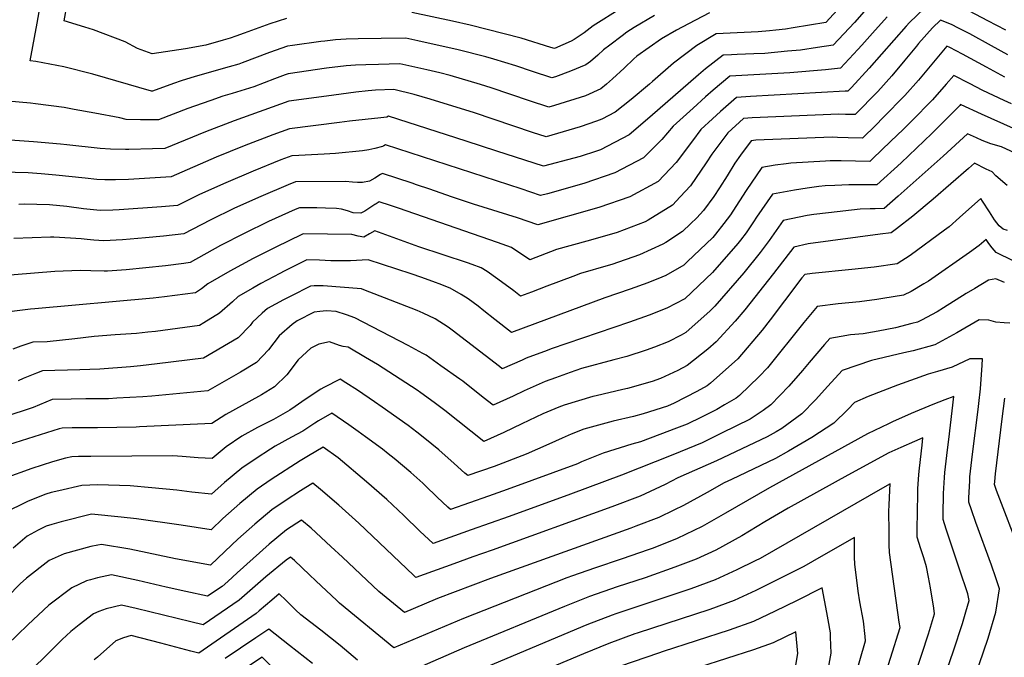
# Model space of a CAD drawing. Units: inches. Extents: x 2572917 to 2578269, y 1555831 to 1561241.
# Drawn here: x 2576790 to 2577399, y 1557130 to 1557524 of the extents above; entities that cross this region are included whole.
import ezdxf

# ---------------------------------------------------------------- set-up
doc = ezdxf.new("R2010")
doc.units = ezdxf.units.IN
doc.header["$MEASUREMENT"] = 0
doc.layers.add('tile_2467_16_contour_10ft', color=141, linetype='Continuous')

msp = doc.modelspace()

# ---------------------------------------------------------------- linework, layer by layer
at = {"layer": 'tile_2467_16_contour_10ft'}
for points, elevation in [([(2577298.31, 1557532.82), (2577288.73, 1557522.51), (2577268.53, 1557519.1), (2577263.86, 1557518.42), (2577257.96, 1557517.63), (2577253.87, 1557517.26), (2577246.91, 1557516.64), (2577238.31, 1557516.21), (2577229.66, 1557515.85), (2577221.06, 1557515.36), (2577209.04, 1557508.25), (2577194.53, 1557497.28), (2577181.55, 1557486.01), (2577179.68, 1557484.34), (2577168.41, 1557474.77), (2577158.47, 1557467.04), (2577150.26, 1557462.6), (2577146.98, 1557461.4), (2577136.84, 1557458), (2577115.85, 1557451.84), (2577107.44, 1557454.53), (2577071.45, 1557466.54), (2577044.07, 1557475.15), (2577034.17, 1557477.88), (2577021.52, 1557480.98), (2577010.34, 1557480.56), (2577005.77, 1557480.17), (2576998.06, 1557479.46), (2576979.88, 1557476.98), (2576956.67, 1557473.73), (2576922.85, 1557461.74), (2576905.14, 1557454.94), (2576880.07, 1557444.66), (2576872.27, 1557444.38), (2576857.73, 1557444.04), (2576855.72, 1557444.01), (2576846.45, 1557444.22), (2576839.99, 1557444.54), (2576819.44, 1557446.74), (2576815.49, 1557447.24), (2576798.85, 1557448.6), (2576781.49, 1557449.9)], 7940), ([(2577353.86, 1557535.18), (2577340.62, 1557522.52), (2577338.52, 1557520.14), (2577315.61, 1557494.23), (2577304.68, 1557482.29), (2577302.45, 1557480), (2577300.83, 1557480.03), (2577242.21, 1557476.69), (2577233.63, 1557476.11), (2577223.71, 1557467.43), (2577218.7, 1557462.88), (2577211.55, 1557456.25), (2577206.34, 1557449.31), (2577196.17, 1557435.96), (2577185.06, 1557424.15), (2577167.65, 1557414.59), (2577148.4, 1557408), (2577110.7, 1557397.31), (2577098.17, 1557401.66), (2577070.82, 1557410.2), (2577057.2, 1557414.61), (2577043.95, 1557419.4), (2577035.73, 1557422.19), (2577032.87, 1557423.14), (2577014.52, 1557429.2), (2577013.44, 1557428.55), (2577009.85, 1557426.31), (2577006.58, 1557424.33), (2577002.3, 1557423.6), (2576999.11, 1557423.54), (2576996.07, 1557423.69), (2576991.73, 1557424.26), (2576960.88, 1557424.02), (2576956.2, 1557422.12), (2576939.41, 1557414.96), (2576923.06, 1557407.63), (2576907.98, 1557400.23), (2576891.73, 1557391.72), (2576879.21, 1557390.31), (2576868.14, 1557389.29), (2576853.91, 1557388.2), (2576842.3, 1557387.52), (2576836.16, 1557387.93), (2576832, 1557388.3), (2576828.16, 1557388.75), (2576821.69, 1557389.19), (2576811.43, 1557389.68), (2576809.24, 1557389.75), (2576786.53, 1557388.92)], 7910), ([(2577182.76, 1557526.79), (2577170.32, 1557519.45), (2577165.65, 1557516.52), (2577162.74, 1557514.32), (2577155.18, 1557508.47), (2577151.39, 1557505.49), (2577147.88, 1557502.18), (2577143.18, 1557498.42), (2577140.38, 1557496.22), (2577130.81, 1557492.32), (2577121.56, 1557488.94), (2577119.29, 1557488.19), (2577107.33, 1557492.14), (2577097.11, 1557495.62), (2577083.4, 1557499.89), (2577078.49, 1557501.3), (2577061.4, 1557505.58), (2577036.54, 1557511.18), (2577028.98, 1557512.79), (2577013.78, 1557512.62), (2576999.48, 1557512.41), (2576992.2, 1557512.07), (2576985.58, 1557511.69), (2576979, 1557511.01), (2576976.57, 1557510.74), (2576958.99, 1557508.3), (2576955.78, 1557507.84), (2576944.74, 1557503.94), (2576927.92, 1557497.57), (2576925.77, 1557496.79), (2576919.87, 1557495), (2576898.69, 1557489.04), (2576890.09, 1557486.36), (2576885.39, 1557484.79), (2576872.29, 1557479.95), (2576871.82, 1557479.96), (2576835.54, 1557490.42), (2576817.49, 1557494.98), (2576800.17, 1557498.37), (2576796.8, 1557498.76), (2576800.99, 1557522.03), (2576802.85, 1557532.64)], 7960), ([(2576955.34, 1557524.9), (2576944.89, 1557521.63), (2576929.05, 1557515.78), (2576924.01, 1557514.02), (2576920.47, 1557512.88), (2576916.03, 1557511.54), (2576905.29, 1557508.53), (2576892.77, 1557506.17), (2576872.08, 1557503.16), (2576863.13, 1557506.44), (2576855.5, 1557510.52), (2576835.89, 1557517.84), (2576830.59, 1557519.49), (2576817.69, 1557523.55), (2576819.52, 1557533.81)], 7970), ([(2577216.87, 1557528.44), (2577203.89, 1557521.61), (2577196.49, 1557517.65), (2577187.06, 1557512.44), (2577171.95, 1557501.57), (2577170.02, 1557499.92), (2577163.97, 1557494.28), (2577156.94, 1557487.57), (2577153.19, 1557484.36), (2577149.59, 1557481.36), (2577140.26, 1557477.17), (2577120.96, 1557471.07), (2577117.57, 1557470.02), (2577105.62, 1557474.04), (2577081.72, 1557482.12), (2577075.32, 1557484.11), (2577056.47, 1557489.66), (2577050.05, 1557491.28), (2577041.93, 1557493.25), (2577025.25, 1557496.88), (2577012.05, 1557496.6), (2577004.33, 1557496.33), (2576998.01, 1557496.06), (2576992.11, 1557495.65), (2576979.95, 1557494.22), (2576956.23, 1557490.79), (2576954.34, 1557490.12), (2576947.86, 1557487.74), (2576941.46, 1557485.24), (2576935.06, 1557482.74), (2576921.68, 1557478.62), (2576915.92, 1557476.86), (2576908.4, 1557474.34), (2576898.31, 1557470.77), (2576894.21, 1557469.2), (2576876.18, 1557462.31), (2576872.12, 1557462.25), (2576864.95, 1557462.29), (2576856.12, 1557462.49), (2576852.2, 1557463.46), (2576836.63, 1557466.41), (2576823.91, 1557468.73), (2576817.8, 1557469.83), (2576800.04, 1557472.24), (2576796.85, 1557472.53), (2576782.85, 1557473.73)], 7950), ([(2577326.63, 1557525.93), (2577317.59, 1557515.81), (2577311.02, 1557508.42), (2577308.52, 1557505.71), (2577297.89, 1557494.21), (2577288.57, 1557493.18), (2577266.43, 1557491.26), (2577229.44, 1557489.19), (2577219.13, 1557480.65), (2577214.36, 1557476.44), (2577206.69, 1557469.51), (2577194.43, 1557458.34), (2577187.45, 1557450.03), (2577176.01, 1557438.75), (2577158.2, 1557429.59), (2577139.13, 1557422.95), (2577116.62, 1557416.63), (2577112.42, 1557415.49), (2577100.47, 1557419.54), (2577016.42, 1557446.87), (2577015.35, 1557446.18), (2577014.53, 1557445.76), (2577009.96, 1557444.61), (2577006.06, 1557443.72), (2577002.28, 1557443.05), (2576985.54, 1557441.41), (2576978.59, 1557440.98), (2576962.83, 1557440.19), (2576958.58, 1557440.13), (2576951.78, 1557437.52), (2576934.53, 1557430.54), (2576917.72, 1557423.38), (2576901.37, 1557416.05), (2576887.84, 1557409.37), (2576877.86, 1557408.42), (2576851.75, 1557406.6), (2576847.88, 1557406.4), (2576840.09, 1557406.28), (2576829.76, 1557407.34), (2576819.4, 1557408.68), (2576808.72, 1557409.74), (2576793.06, 1557410.08), (2576789.74, 1557409.9)], 7920), ([(2577312.55, 1557529.36), (2577306.44, 1557522.56), (2577293.31, 1557508.36), (2577283.72, 1557506.96), (2577273.21, 1557505.45), (2577265.02, 1557504.68), (2577251.14, 1557503.4), (2577244.26, 1557503.07), (2577233.88, 1557502.7), (2577230.52, 1557502.54), (2577225.25, 1557502.27), (2577214.37, 1557493.9), (2577209.95, 1557490.2), (2577180.02, 1557463.98), (2577167.16, 1557453.02), (2577149.52, 1557443.83), (2577146.87, 1557442.93), (2577136.96, 1557439.67), (2577133.03, 1557438.63), (2577114.14, 1557433.66), (2577085.35, 1557442.85), (2577066.27, 1557449.17), (2577018.33, 1557464.55), (2577017.32, 1557463.98), (2577013.68, 1557463.47), (2576994.25, 1557461.5), (2576988.07, 1557460.72), (2576957.11, 1557456.67), (2576946.76, 1557452.94), (2576929.07, 1557446.14), (2576911.83, 1557439.16), (2576883.96, 1557427.01), (2576857.56, 1557425.47), (2576849.55, 1557425.25), (2576842.93, 1557425.15), (2576837.85, 1557425.37), (2576830.7, 1557426.13), (2576812.5, 1557428.15)], 7930), ([(2577161.92, 1557531.14), (2577144.93, 1557520.46), (2577139.23, 1557516.14), (2577133.05, 1557511.98), (2577131.33, 1557510.83), (2577121, 1557506.37), (2577118.79, 1557507.08), (2577100.32, 1557512.84), (2577068.9, 1557520.84), (2577057.87, 1557523.34), (2577032.71, 1557528.7)], 7970), ([(2577400.16, 1557517.74), (2577389.01, 1557523.59), (2577377.61, 1557529.52)], 7910), ([(2577401.31, 1557502.55), (2577391.17, 1557507.96), (2577377.83, 1557515.37), (2577370.88, 1557519.01), (2577366.46, 1557521.32), (2577359.64, 1557523.84), (2577354.66, 1557519.1), (2577346.14, 1557509.46), (2577344.76, 1557507.89), (2577337.74, 1557499.16), (2577329.55, 1557489.45), (2577320.96, 1557479.8), (2577306.93, 1557465.51), (2577301.04, 1557465.62), (2577296.81, 1557465.72), (2577243.28, 1557463.48), (2577237.83, 1557463.02), (2577228.1, 1557454.24), (2577218.22, 1557441.04), (2577214.83, 1557435.62), (2577205.13, 1557421.51), (2577198.76, 1557414.6), (2577194.06, 1557409.63), (2577178.92, 1557400.31), (2577177.14, 1557399.28), (2577159.65, 1557392.58), (2577149, 1557389.51), (2577140.98, 1557387.35), (2577122.19, 1557382.23), (2577105.74, 1557375.65), (2577094.35, 1557383.33), (2577085.77, 1557386.36), (2577024.41, 1557407.6), (2577019.46, 1557409.28), (2577012.61, 1557411.53), (2577010.76, 1557410.41), (2577009.95, 1557409.85), (2577003.73, 1557405.89), (2577001.25, 1557404.65), (2576996.46, 1557404.79), (2576993.06, 1557406.07), (2576989.36, 1557407.14), (2576986.21, 1557407.52), (2576979.3, 1557407.7), (2576973.92, 1557407.82), (2576968.55, 1557407.88), (2576963.18, 1557407.9), (2576960.52, 1557406.77), (2576944.17, 1557399.43), (2576929.04, 1557392.06), (2576914.34, 1557384.51), (2576895.62, 1557374.08), (2576891.78, 1557373.5), (2576880.49, 1557372.05), (2576856.1, 1557369.59), (2576844.5, 1557368.77), (2576842.46, 1557368.78), (2576834.28, 1557368.93), (2576827.64, 1557369.22), (2576811.9, 1557368.43), (2576761.4, 1557364.5)], 7900), ([(2577399.57, 1557488.75), (2577388.13, 1557494.79), (2577373.36, 1557502.91), (2577365.39, 1557506.98), (2577363.54, 1557507.91), (2577346.14, 1557486.91), (2577337.62, 1557477.25), (2577324.29, 1557463.68), (2577319.67, 1557459.03), (2577311.42, 1557451.02), (2577302.63, 1557451.25), (2577296.01, 1557451.44), (2577292.8, 1557451.48), (2577245.58, 1557449.72), (2577242.52, 1557449.25), (2577236, 1557440.46), (2577232.51, 1557435.41), (2577227.69, 1557427.68), (2577223.07, 1557420.16), (2577219.55, 1557414.93), (2577213.13, 1557406.16), (2577208.95, 1557401.72), (2577205.16, 1557397.92), (2577200.23, 1557393.18), (2577189.8, 1557386.37), (2577187.98, 1557385.48), (2577173.52, 1557378.75), (2577156.46, 1557372.92), (2577154.08, 1557372.24), (2577137.15, 1557367.32), (2577132.25, 1557365.52), (2577116.19, 1557359.51), (2577106.77, 1557355.82), (2577100.06, 1557353.22), (2577095.76, 1557356.53), (2577085.97, 1557363.88), (2577079.26, 1557368.44), (2577075.54, 1557370.8), (2577070.12, 1557372.84), (2577067.1, 1557373.93), (2577037.04, 1557383.86), (2577009.96, 1557393.76), (2577006.65, 1557391.78), (2577003.07, 1557389.79), (2576999.48, 1557390.38), (2576995.75, 1557391.48), (2576965.48, 1557391.78), (2576964.73, 1557391.45), (2576948.72, 1557383.67), (2576934.67, 1557376.55), (2576920.3, 1557368.82), (2576906.57, 1557360.83), (2576902.74, 1557357.74), (2576898.9, 1557355.28), (2576879.81, 1557352.89), (2576872.87, 1557352.06), (2576799.52, 1557345.53), (2576797.02, 1557345.28), (2576775.49, 1557342.62)], 7890), ([(2577403.63, 1557472.16), (2577399.08, 1557474.26), (2577385.94, 1557480.44), (2577377.68, 1557484.74), (2577367.85, 1557489.79), (2577363.24, 1557484.3), (2577354.73, 1557474.64), (2577341.75, 1557461.48), (2577336.72, 1557456.43), (2577328.88, 1557448.85), (2577317.88, 1557438.35), (2577315.9, 1557436.53), (2577307.13, 1557436.69), (2577298.34, 1557436.92), (2577291.51, 1557436.9), (2577288.67, 1557436.78), (2577267.09, 1557435.51), (2577264.29, 1557435.15), (2577257.54, 1557434.17), (2577249.16, 1557432.83), (2577239.61, 1557418.69), (2577231.25, 1557405.9), (2577229.75, 1557403.64), (2577225.71, 1557398.15), (2577220.52, 1557391.59), (2577218.81, 1557389.63), (2577203.04, 1557374.47), (2577200.91, 1557372.42), (2577189.89, 1557366.13), (2577187.31, 1557364.99), (2577178.81, 1557361.51), (2577167.71, 1557357.57), (2577152.16, 1557352.35), (2577094.37, 1557330.79), (2577084.08, 1557338.82), (2577077.36, 1557344.28), (2577073.83, 1557347.01), (2577067.55, 1557351.62), (2577063.35, 1557354.29), (2577056.51, 1557358.13), (2577049.71, 1557360.91), (2577047.46, 1557361.83), (2577038.99, 1557364.87), (2577032.35, 1557367.15), (2577005.81, 1557375.78), (2576994.73, 1557375.22), (2576989.48, 1557375.13), (2576982.58, 1557375.17), (2576975.59, 1557375.53), (2576967.77, 1557375.67), (2576953.82, 1557368.68), (2576951.06, 1557367.28), (2576939.3, 1557361.01), (2576934.44, 1557358.27), (2576925.43, 1557353.08), (2576921.86, 1557349.8), (2576913.85, 1557342.83), (2576904.11, 1557336.71), (2576901.45, 1557335.11), (2576874.29, 1557331.51), (2576869.53, 1557331.01), (2576862.41, 1557330.29), (2576849.29, 1557329.46), (2576836.22, 1557328.32), (2576824.42, 1557326.98), (2576807.28, 1557325.1), (2576798.3, 1557324.84), (2576790.99, 1557322.46), (2576786.06, 1557320.61)], 7880), ([(2577404.79, 1557456.97), (2577385.07, 1557465.72), (2577372.53, 1557471.51), (2577372.15, 1557471.67), (2577371.63, 1557471.18), (2577354.26, 1557453.75), (2577335.3, 1557435.68), (2577320.39, 1557422.04), (2577313.97, 1557422.07), (2577302.94, 1557422.05), (2577294.32, 1557421.74), (2577288.45, 1557421.41), (2577284.49, 1557420.98), (2577277.23, 1557420.02), (2577269.34, 1557418.73), (2577255.8, 1557416.4), (2577245.97, 1557402.12), (2577244.09, 1557399.27), (2577239.56, 1557392.44), (2577236.11, 1557387.9), (2577234.45, 1557385.85), (2577218.79, 1557367.98), (2577201.59, 1557351.55), (2577190.55, 1557345.76), (2577179.47, 1557341.54), (2577167.31, 1557337.24), (2577118.84, 1557320.64), (2577116.51, 1557319.77), (2577103.55, 1557314.87), (2577100.99, 1557313.74), (2577088.69, 1557308.37), (2577086.98, 1557309.7), (2577057.8, 1557332.33), (2577055.23, 1557334.13), (2577047.22, 1557339.25), (2577039.68, 1557342.75), (2577035.95, 1557344.37), (2577003.04, 1557357.28), (2577001.65, 1557357.8), (2576977.85, 1557359.66), (2576972.4, 1557359.62), (2576970.07, 1557359.55), (2576957.87, 1557353.38), (2576953.37, 1557351.08), (2576943.59, 1557345.61), (2576940.27, 1557342.8), (2576934.25, 1557337.14), (2576932.74, 1557335.2), (2576925.25, 1557327.52), (2576904.01, 1557314.94), (2576875.23, 1557311.35), (2576864.95, 1557310.23), (2576858.73, 1557309.66), (2576839.86, 1557308.15), (2576827.43, 1557307.67), (2576804.36, 1557307.13), (2576800.66, 1557305.75), (2576792.34, 1557302.28), (2576789.22, 1557300.84)], 7870), ([(2577405.94, 1557441.78), (2577397.37, 1557445.55), (2577390.8, 1557447.45), (2577385.38, 1557449.53), (2577381.94, 1557451.06), (2577376.45, 1557453.56), (2577361.35, 1557439.76), (2577333.45, 1557415), (2577324.87, 1557407.55), (2577319.37, 1557407.32), (2577316.23, 1557407.28), (2577310.1, 1557407.12), (2577290.34, 1557404.87), (2577281.3, 1557403.81), (2577277.25, 1557403.08), (2577262.43, 1557399.98), (2577253.74, 1557387.67), (2577248.15, 1557380.21), (2577238, 1557367.71), (2577220.2, 1557347.1), (2577217.26, 1557344.28), (2577202.27, 1557330.8), (2577199.24, 1557329.25), (2577191.23, 1557325.14), (2577182.81, 1557321.78), (2577177.73, 1557319.86), (2577165.71, 1557315.97), (2577157.63, 1557314), (2577137.75, 1557308.58), (2577130.65, 1557306.09), (2577121.58, 1557302.79), (2577115.26, 1557300.43), (2577107.74, 1557297.21), (2577102.13, 1557294.73), (2577095.36, 1557291.53), (2577083.01, 1557285.94), (2577076.97, 1557290.72), (2577064.21, 1557300.65), (2577062.44, 1557301.98), (2577050.76, 1557310.31), (2577041.54, 1557316.76), (2577039.48, 1557317.9), (2577030.49, 1557322.75), (2576997.5, 1557339.83), (2576992.39, 1557341.65), (2576985.93, 1557343.74), (2576980.06, 1557344.11), (2576975.84, 1557343.84), (2576972.37, 1557343.43), (2576961.91, 1557338.09), (2576958.72, 1557335.76), (2576950.8, 1557328.67), (2576944.05, 1557320), (2576936.68, 1557312.18), (2576926.78, 1557306.27), (2576906.56, 1557294.76), (2576871.98, 1557291.43), (2576866.33, 1557291.03), (2576850.35, 1557290.13), (2576845.16, 1557289.89), (2576831.09, 1557289.71), (2576821.98, 1557289.64), (2576810.42, 1557289.43), (2576798.47, 1557284.35), (2576780.38, 1557278.38)], 7860), ([(2577400.86, 1557421.68), (2577394, 1557427.73), (2577391.66, 1557430.08), (2577388.05, 1557431.88), (2577380.76, 1557435.44), (2577377.05, 1557432.26), (2577355.23, 1557413.28), (2577342.58, 1557402.81), (2577332.49, 1557394.9), (2577329.27, 1557392.5), (2577322.42, 1557391.71), (2577277.93, 1557385.61), (2577269.07, 1557383.56), (2577256.48, 1557367.2), (2577238.74, 1557344.89), (2577232.8, 1557337.88), (2577220.92, 1557325.08), (2577215.85, 1557320.54), (2577202.94, 1557310.38), (2577197.24, 1557307.39), (2577186.47, 1557302.4), (2577181.3, 1557300.43), (2577166.2, 1557296.19), (2577163.33, 1557295.49), (2577146.78, 1557291.73), (2577144.72, 1557291.18), (2577127.02, 1557285.94), (2577123.68, 1557284.57), (2577113.72, 1557280.44), (2577100.88, 1557274.38), (2577089.65, 1557268.97), (2577077.32, 1557263.51), (2577053.08, 1557282.67), (2577046.49, 1557287.64), (2577038.36, 1557293.49), (2577036.06, 1557295.07), (2577025.47, 1557301.98), (2577011.44, 1557311.05), (2577004.14, 1557315.42), (2576993.35, 1557321.85), (2576990.28, 1557322.18), (2576988.02, 1557322.75), (2576981.87, 1557325.05), (2576975.31, 1557323.52), (2576970.2, 1557321.06), (2576962.56, 1557313.92), (2576955.49, 1557304.65), (2576947.78, 1557297.28), (2576939.79, 1557292.31), (2576937.99, 1557291.23), (2576927.79, 1557285.72), (2576917.68, 1557280.09), (2576909.12, 1557274.59), (2576904.78, 1557274.37), (2576864.35, 1557272.41), (2576862.19, 1557272.32), (2576838.4, 1557271.81), (2576822.62, 1557271.83), (2576816.49, 1557271.73), (2576814.65, 1557271.24), (2576783.26, 1557261.44)], 7850), ([(2576812.5, 1557428.15), (2576803.55, 1557428.9), (2576795.56, 1557429.56), (2576779.36, 1557429.88)], 7930), ([(2577401.15, 1557393.79), (2577398.46, 1557394.79), (2577395.95, 1557396.84), (2577393.11, 1557400.48), (2577389.94, 1557405.38), (2577385.7, 1557411.99), (2577384.56, 1557413.66), (2577371.55, 1557401.81), (2577365, 1557396.23), (2577362.22, 1557393.99), (2577340.95, 1557378.49), (2577333, 1557373.18), (2577318.65, 1557371.25), (2577304.96, 1557369.72), (2577280.28, 1557367.28), (2577275.84, 1557366.72), (2577274, 1557364.64), (2577263.15, 1557350.42), (2577254.35, 1557338.7), (2577249.39, 1557332.25), (2577234.3, 1557314.47), (2577217.5, 1557299.52), (2577215.32, 1557297.84), (2577208.91, 1557294.34), (2577194.91, 1557287.06), (2577190.97, 1557285.37), (2577175.79, 1557280.53), (2577169.83, 1557278.89), (2577157.27, 1557275.99), (2577139.12, 1557271.01), (2577131.37, 1557267.87), (2577125.8, 1557265.55), (2577117.5, 1557261.7), (2577103.46, 1557255.57), (2577083.65, 1557248.03), (2577067.3, 1557242.35), (2577065.58, 1557243.83), (2577059.01, 1557249.73), (2577049.35, 1557258.37), (2577040.85, 1557265.29), (2577035.79, 1557269.28), (2577030.56, 1557273.25), (2577014.45, 1557284.68), (2577009.61, 1557288), (2576999.07, 1557295.08), (2576991.99, 1557299.73), (2576988.5, 1557301.98), (2576978.25, 1557296.77), (2576976.47, 1557295.76), (2576966.78, 1557289.4), (2576960.57, 1557285.11), (2576957.22, 1557282.85), (2576947.15, 1557277.11), (2576937.4, 1557272.17), (2576927.52, 1557266.66), (2576917.98, 1557260.18), (2576909.2, 1557252.85), (2576900.58, 1557253.39), (2576890.67, 1557254.17), (2576884.97, 1557254.6), (2576834.14, 1557254.14), (2576826.58, 1557254.07), (2576822.55, 1557254.02), (2576818.59, 1557253.09), (2576810.48, 1557250.95), (2576797.84, 1557246.72), (2576780.57, 1557240.6)], 7840), ([(2577404.58, 1557375.1), (2577394.23, 1557380.37), (2577391.69, 1557383.12), (2577389.62, 1557385.83), (2577387.86, 1557388.29), (2577383.53, 1557384.67), (2577377.63, 1557380.33), (2577352.25, 1557362.58), (2577349.5, 1557360.86), (2577341.65, 1557356.26), (2577336.73, 1557353.86), (2577324.14, 1557351.78), (2577320.33, 1557351.19), (2577309.66, 1557349.85), (2577296.52, 1557348.58), (2577283.53, 1557346.94), (2577275.12, 1557337.07), (2577252.71, 1557309.03), (2577247.58, 1557303.71), (2577235.49, 1557291.88), (2577233.25, 1557290.32), (2577226.13, 1557286.03), (2577221.46, 1557283.23), (2577211.92, 1557278.43), (2577203.01, 1557274.17), (2577196.5, 1557271.6), (2577186.15, 1557267.68), (2577174.11, 1557263.31), (2577168.76, 1557261.83), (2577151.08, 1557256.27), (2577137.74, 1557250.82), (2577135.14, 1557249.7), (2577091.71, 1557233.74), (2577080.09, 1557229.6), (2577056.62, 1557221.38), (2577055, 1557222.87), (2577048.46, 1557229.01), (2577041.01, 1557236.25), (2577039.55, 1557237.64), (2577032.11, 1557244.22), (2577021.93, 1557252.84), (2577018.21, 1557255.86), (2577014.55, 1557258.65), (2577004.18, 1557266.36), (2576999.57, 1557269.69), (2576993.73, 1557273.78), (2576983.22, 1557280.95), (2576975, 1557276.17), (2576972.74, 1557274.79), (2576965.29, 1557269.85), (2576958.26, 1557266.07), (2576948.19, 1557260.62), (2576945.26, 1557258.76), (2576936.41, 1557252.87), (2576927.62, 1557246.89), (2576916.94, 1557238.04), (2576908.91, 1557230.88), (2576896.63, 1557232.2), (2576887.34, 1557233.35), (2576871.87, 1557234.79), (2576858.63, 1557235.96), (2576838.48, 1557236.55), (2576828.61, 1557236.32), (2576814.46, 1557233.01), (2576809.63, 1557231.84)], 7830), ([(2577399.32, 1557361.83), (2577393.99, 1557363.91), (2577389.43, 1557363.12), (2577380.84, 1557358.1), (2577375.61, 1557354.91), (2577361.62, 1557345.98), (2577357.71, 1557343.62), (2577347.96, 1557338.44), (2577345.49, 1557337.24), (2577341.96, 1557336.32), (2577331.9, 1557333.73), (2577321.09, 1557331.73), (2577317.63, 1557331.1), (2577311.81, 1557330.05), (2577304.03, 1557329.28), (2577298.33, 1557328.39), (2577291.22, 1557327.17), (2577287.97, 1557323.42), (2577278.5, 1557312.29), (2577274.45, 1557307.29), (2577265.96, 1557297.6), (2577254.78, 1557286.17), (2577250, 1557282.6), (2577244.43, 1557278.82), (2577241.9, 1557277.19)], 7820), ([(2577402.5, 1557336.53), (2577399.03, 1557336.77), (2577394.01, 1557337.15), (2577389.66, 1557338.35), (2577383.6, 1557338.58), (2577369.82, 1557330.54), (2577356.29, 1557323.21), (2577342.84, 1557319.53), (2577337.04, 1557318.3), (2577317.07, 1557313.5), (2577298.91, 1557307.39), (2577290, 1557297.56), (2577282.38, 1557289.13), (2577273.93, 1557280.51), (2577261.55, 1557271.38), (2577258.09, 1557269.31), (2577252.51, 1557266.29), (2577221.26, 1557251.41), (2577197.25, 1557240.96), (2577189.34, 1557236.78), (2577173.87, 1557229.58), (2577156.47, 1557222.98), (2577082.4, 1557196.3), (2577070.57, 1557192.06), (2577058.82, 1557187.86), (2577035.25, 1557179.44), (2577033.87, 1557180.72), (2576999.92, 1557212.99), (2576987.6, 1557224.12), (2576976.35, 1557233.71), (2576971.58, 1557237.72), (2576963.98, 1557232.95), (2576955.07, 1557227.13), (2576946.25, 1557221.2), (2576935.56, 1557212.36), (2576925.2, 1557203.07), (2576921.5, 1557199.52), (2576908.33, 1557186.93), (2576886.58, 1557190.96), (2576858.45, 1557196.78), (2576840.83, 1557199.84), (2576838.56, 1557199.39), (2576834.26, 1557198.44), (2576817.64, 1557193.94), (2576808.43, 1557189.9), (2576794.36, 1557179), (2576790.5, 1557175.4), (2576782.67, 1557167.32)], 7810), ([(2577377.99, 1557109.2), (2577389.12, 1557141.89), (2577393.99, 1557157.96), (2577396.27, 1557172.32), (2577393.91, 1557179.14), (2577391.15, 1557186.95), (2577381.51, 1557213.39), (2577378.82, 1557221.17), (2577377.19, 1557225.97), (2577377.26, 1557228.54), (2577377.76, 1557239.02), (2577377.9, 1557241.52), (2577379.48, 1557255.63), (2577382.92, 1557283.16), (2577383.37, 1557287), (2577384.41, 1557295.94), (2577385.39, 1557310.53), (2577385.65, 1557314.49), (2577377.9, 1557314.62), (2577366.91, 1557309.42), (2577357.8, 1557306.72), (2577352.13, 1557305.08), (2577333.17, 1557298.24), (2577315.04, 1557291.2), (2577306.6, 1557287.61), (2577302.37, 1557283.22), (2577293.64, 1557274.68), (2577280.09, 1557265.9), (2577265.72, 1557257.36), (2577257.57, 1557252.85), (2577230.52, 1557239.86), (2577225.9, 1557237.8), (2577215.5, 1557231.89), (2577200.82, 1557223.8), (2577194.79, 1557220.93), (2577185.45, 1557216.49), (2577171.3, 1557211.05), (2577168.1, 1557209.84), (2577081.41, 1557178.65), (2577048.6, 1557166.36), (2577033.54, 1557159.99), (2577028.24, 1557157.72), (2577012.28, 1557170.78), (2576989.79, 1557191.92), (2576982.7, 1557198.6), (2576970.5, 1557209.82), (2576964.62, 1557214.87), (2576955.28, 1557208.75), (2576944.56, 1557199.95), (2576924.76, 1557182.16), (2576918.86, 1557176.84), (2576915.38, 1557173.72), (2576906.43, 1557167.8), (2576892.96, 1557170.63), (2576880.83, 1557173.35), (2576863.31, 1557177.56), (2576846.98, 1557181.09), (2576838.26, 1557179.21), (2576833.96, 1557177.99), (2576831.54, 1557177.2), (2576822.42, 1557173.06), (2576808.28, 1557162.24), (2576795.17, 1557150.17), (2576782.43, 1557137.66)], 7800), ([(2577362.04, 1557117.33), (2577367.73, 1557134.02), (2577373.21, 1557150.82), (2577375.41, 1557158.13), (2577377.39, 1557165.09), (2577376.52, 1557169.35), (2577371.39, 1557184.42), (2577363.2, 1557209.19), (2577361.27, 1557215.17), (2577361.29, 1557218.28), (2577361.65, 1557231.3), (2577362.22, 1557241.15), (2577362.43, 1557244.25), (2577364.03, 1557258.37), (2577364.79, 1557264.57), (2577368.02, 1557291.26), (2577362.42, 1557289.17), (2577354.97, 1557286.24), (2577341.49, 1557280.64), (2577330.04, 1557275.57), (2577327.52, 1557274.38), (2577314.55, 1557268.16), (2577253.85, 1557234.71), (2577226.82, 1557219.1), (2577212.26, 1557210.86), (2577196.94, 1557203.5), (2577182.01, 1557197.58), (2577178.86, 1557196.39), (2577162.87, 1557190.82), (2577145.68, 1557185.07), (2577132.15, 1557180.37), (2577128.7, 1557179.16), (2577064.61, 1557154.1), (2577021.63, 1557135.91), (2576987.95, 1557163.45), (2576986.28, 1557165.04), (2576973.42, 1557177.29), (2576969.52, 1557181.05), (2576960.11, 1557189.79), (2576957.66, 1557192.02), (2576955.05, 1557190), (2576942.53, 1557179.77), (2576926.03, 1557165.38), (2576903.69, 1557150.17), (2576896.01, 1557151.98), (2576862.22, 1557160.16), (2576853.13, 1557162.33), (2576843.73, 1557159.93), (2576839.13, 1557158.41), (2576835.92, 1557156.81), (2576827.1, 1557150.14), (2576821.83, 1557145.92), (2576816.51, 1557140.99), (2576808.99, 1557133.53), (2576807.27, 1557131.77), (2576797.8, 1557122.56)], 7790), ([(2577409.43, 1557193.94), (2577394.43, 1557233.06), (2577393.12, 1557236.78), (2577393.21, 1557238.8), (2577393.74, 1557243.51), (2577397.92, 1557277.49), (2577399.42, 1557290.25)], 7810), ([(2577241.9, 1557277.19), (2577224.28, 1557268.53), (2577212.21, 1557262.69), (2577194.2, 1557255.24), (2577162.33, 1557242.62), (2577130.78, 1557230.82), (2577093.03, 1557217.16), (2577069.46, 1557208.74), (2577045.94, 1557200.41), (2577037.79, 1557208.06), (2577027.77, 1557217.77), (2577017.32, 1557227.55), (2577004.79, 1557238.5), (2576987.11, 1557253.36), (2576977.95, 1557259.92), (2576968.79, 1557254.6), (2576963.67, 1557251.48), (2576945.83, 1557239.89), (2576937.04, 1557233.9), (2576926.35, 1557225.07), (2576915.96, 1557215.81), (2576908.62, 1557208.91), (2576890.11, 1557211.68), (2576862.4, 1557215.69), (2576853.09, 1557216.68), (2576834.68, 1557218.6), (2576834.56, 1557218.57), (2576815.8, 1557213.83), (2576810.16, 1557212.12), (2576806.51, 1557211), (2576801.76, 1557208.58), (2576794.8, 1557204.93), (2576786.21, 1557197.59)], 7820), ([(2577344.14, 1557119.61), (2577348.23, 1557132.05), (2577352.21, 1557144.46), (2577356.04, 1557156.81), (2577355.49, 1557160.36), (2577353.42, 1557173.06), (2577352.23, 1557179.58), (2577351.05, 1557185.97), (2577349.31, 1557191.54), (2577347.56, 1557197.11), (2577345.34, 1557204.36), (2577345.3, 1557208.02), (2577345.38, 1557221.1), (2577345.64, 1557229.91), (2577345.78, 1557234.11), (2577346.4, 1557243.09), (2577346.7, 1557247.04), (2577348.28, 1557261.16), (2577348.81, 1557265.63), (2577343.68, 1557263.47), (2577335.1, 1557259.71), (2577327.84, 1557256.36), (2577302.46, 1557242.69), (2577265.41, 1557222.14), (2577251.01, 1557213.79), (2577236.87, 1557205.05), (2577220.68, 1557196.21), (2577208.57, 1557190.72), (2577195.4, 1557185.68), (2577176.97, 1557179.2), (2577159.72, 1557173.5), (2577142.67, 1557167.64), (2577127.11, 1557161.43), (2577065.06, 1557135.86), (2577015.02, 1557114.1)], 7780), ([(2577322.73, 1557110.54), (2577334.68, 1557148.53), (2577334.18, 1557151.83), (2577328.12, 1557194.81), (2577328.01, 1557199.65), (2577327.86, 1557207.57), (2577327.77, 1557220.37), (2577327.88, 1557223.99), (2577328.27, 1557233.38), (2577328.6, 1557237.34), (2577323.81, 1557234.58), (2577248.08, 1557191.14), (2577245.18, 1557189.72), (2577233.76, 1557184.18), (2577220.31, 1557177.95), (2577205.34, 1557172.44), (2577158.83, 1557156.93), (2577156.59, 1557156.16), (2577140.96, 1557150.01), (2577040.51, 1557107.78)], 7770), ([(2576809.63, 1557231.84), (2576806.33, 1557230.8), (2576795.49, 1557226.6), (2576779.94, 1557218.87)], 7830), ([(2577305.98, 1557114.42), (2577313.32, 1557140.25), (2577313.13, 1557142.78), (2577311.99, 1557152.42), (2577309.91, 1557164.3), (2577308.71, 1557170.81), (2577306.65, 1557187.65), (2577306.55, 1557191.86), (2577306.52, 1557204.08), (2577285.94, 1557192.38), (2577275.15, 1557186.13), (2577271.87, 1557184.46), (2577258.72, 1557177.9), (2577245.51, 1557171.4), (2577232.12, 1557165.09), (2577217.07, 1557159.67), (2577172.06, 1557145.01), (2577170.69, 1557144.54), (2577154.67, 1557138.52), (2577138.94, 1557132.19), (2577107.95, 1557119.11)], 7760), ([(2577290.38, 1557123.44), (2577292.04, 1557132.58), (2577291.74, 1557142.56), (2577291.58, 1557145.16), (2577290.28, 1557153.18), (2577289.43, 1557157.73), (2577286.55, 1557173.03), (2577270.59, 1557164.98), (2577257.38, 1557158.49), (2577244.08, 1557152.09), (2577228.98, 1557146.72), (2577188.22, 1557133.63), (2577185.29, 1557132.65), (2577161.71, 1557124.63)], 7750), ([(2576999.05, 1557128.28), (2576988.53, 1557137.22), (2576976.57, 1557146.82), (2576964.03, 1557156.24), (2576960.83, 1557159.35), (2576955, 1557165.09), (2576950.69, 1557169.17), (2576946.14, 1557165.41), (2576938.36, 1557158.79), (2576936.47, 1557157.2), (2576900.94, 1557132.54), (2576896.15, 1557133.89), (2576877.44, 1557138.81), (2576859.28, 1557143.58), (2576854.53, 1557141.96), (2576849.77, 1557140.12), (2576838.32, 1557130.16), (2576836.34, 1557128.45)], 7780), ([(2576971.38, 1557126.1), (2576957.16, 1557137.34), (2576944.25, 1557147.36), (2576936.36, 1557142.12), (2576926.81, 1557135.74), (2576917.3, 1557129.28)], 7770), ([(2577269.07, 1557117.77), (2577271.38, 1557132.43), (2577270.27, 1557145.84), (2577256.18, 1557138.91), (2577244.15, 1557134.66), (2577177.24, 1557113.2)], 7740), ([(2576947.72, 1557122.43), (2576940.15, 1557130.17), (2576931.8, 1557124.54)], 7760)]:
    msp.add_lwpolyline(points, dxfattribs=dict(at, elevation=elevation))

doc.saveas('drawing.dxf')
